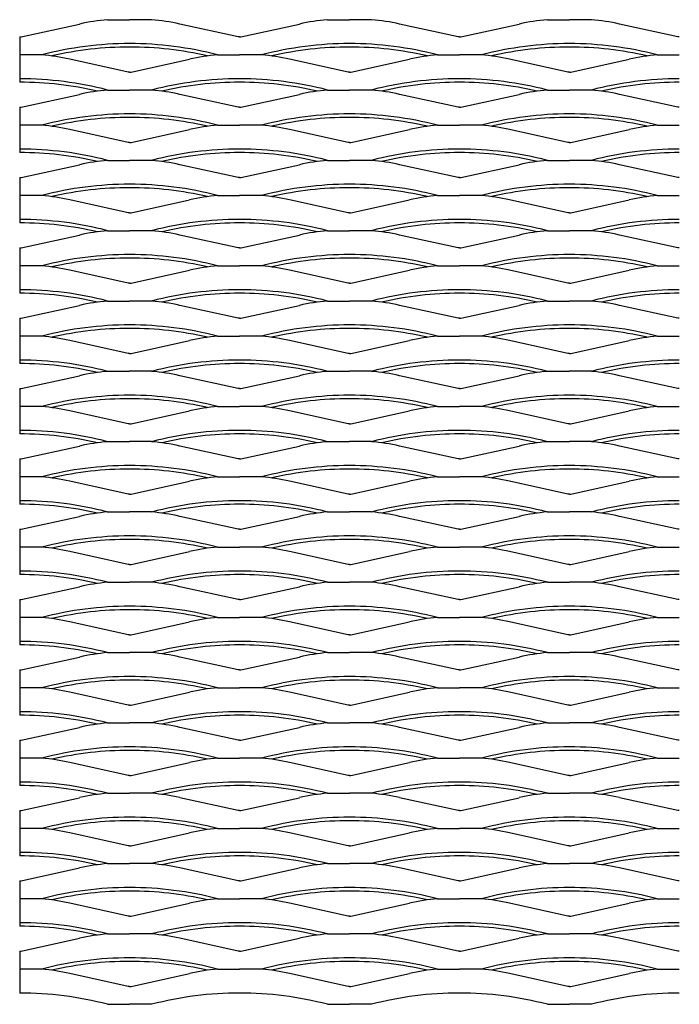
# Model space of a CAD drawing. Units: millimetres. Extents: x 2000 to 2375, y 1997 to 2277.
# Drawn here: x 2000 to 2188, y 1997 to 2277 of the extents above; entities that cross this region are included whole.
import ezdxf

# ---------------------------------------------------------------- set-up
doc = ezdxf.new("R2010")
doc.units = ezdxf.units.MM

msp = doc.modelspace()

# ---------------------------------------------------------------- linework, layer by layer
for p, q in [((2025, 2276.8), (2031.25, 2276.8)), ((2037.5, 2276.8), (2031.25, 2276.8)), ((2087.5, 2276.8), (2093.75, 2276.8)), ((2100, 2276.8), (2093.75, 2276.8)), ((2150, 2276.8), (2156.25, 2276.8)), ((2162.5, 2276.8), (2156.25, 2276.8)), ((2000.39, 2271.88), (2017.02, 2275.56)), ((2062.11, 2271.88), (2045.48, 2275.56)), ((2062.89, 2271.88), (2079.52, 2275.56)), ((2124.61, 2271.88), (2107.98, 2275.56)), ((2125.39, 2271.88), (2142.02, 2275.56)), ((2187.11, 2271.88), (2170.48, 2275.56)), ((2000, 2271.88), (2000.39, 2271.88)), ((2000, 2271.88), (2000, 2266.8)), ((2062.5, 2271.88), (2062.11, 2271.88)), ((2062.5, 2271.88), (2062.89, 2271.88)), ((2125, 2271.88), (2124.61, 2271.88)), ((2125, 2271.88), (2125.39, 2271.88)), ((2187.5, 2271.88), (2187.11, 2271.88)), ((2006.25, 2266.8), (2000, 2266.8)), ((2000, 2266.8), (2000, 2260)), ((2030.86, 2261.88), (2014.23, 2265.56)), ((2031.64, 2261.88), (2048.27, 2265.56)), ((2056.25, 2266.8), (2062.5, 2266.8)), ((2068.75, 2266.8), (2062.5, 2266.8)), ((2093.36, 2261.88), (2076.73, 2265.56)), ((2094.14, 2261.88), (2110.77, 2265.56)), ((2118.75, 2266.8), (2125, 2266.8)), ((2131.25, 2266.8), (2125, 2266.8)), ((2155.86, 2261.88), (2139.23, 2265.56)), ((2156.64, 2261.88), (2173.27, 2265.56)), ((2181.25, 2266.8), (2187.5, 2266.8)), ((2000, 2260), (2000, 2259.01)), ((2031.25, 2261.88), (2030.86, 2261.88)), ((2031.25, 2261.88), (2031.64, 2261.88)), ((2093.75, 2261.88), (2093.36, 2261.88)), ((2093.75, 2261.88), (2094.14, 2261.88)), ((2156.25, 2261.88), (2155.86, 2261.88)), ((2156.25, 2261.88), (2156.64, 2261.88)), ((2000.39, 2251.88), (2017.02, 2255.56)), ((2025, 2256.8), (2031.25, 2256.8)), ((2037.5, 2256.8), (2031.25, 2256.8)), ((2062.11, 2251.88), (2045.48, 2255.56)), ((2062.89, 2251.88), (2079.52, 2255.56)), ((2087.5, 2256.8), (2093.75, 2256.8)), ((2100, 2256.8), (2093.75, 2256.8)), ((2124.61, 2251.88), (2107.98, 2255.56)), ((2125.39, 2251.88), (2142.02, 2255.56)), ((2150, 2256.8), (2156.25, 2256.8)), ((2162.5, 2256.8), (2156.25, 2256.8)), ((2187.11, 2251.88), (2170.48, 2255.56)), ((2000, 2251.88), (2000.39, 2251.88)), ((2000, 2251.88), (2000, 2246.8)), ((2062.5, 2251.88), (2062.11, 2251.88)), ((2062.5, 2251.88), (2062.89, 2251.88)), ((2125, 2251.88), (2124.61, 2251.88)), ((2125, 2251.88), (2125.39, 2251.88)), ((2187.5, 2251.88), (2187.11, 2251.88)), ((2006.25, 2246.8), (2000, 2246.8)), ((2000, 2246.8), (2000, 2240)), ((2056.25, 2246.8), (2062.5, 2246.8)), ((2068.75, 2246.8), (2062.5, 2246.8)), ((2118.75, 2246.8), (2125, 2246.8)), ((2131.25, 2246.8), (2125, 2246.8)), ((2181.25, 2246.8), (2187.5, 2246.8)), ((2030.86, 2241.88), (2014.23, 2245.56)), ((2031.64, 2241.88), (2048.27, 2245.56)), ((2093.36, 2241.88), (2076.73, 2245.56)), ((2094.14, 2241.88), (2110.77, 2245.56)), ((2155.86, 2241.88), (2139.23, 2245.56)), ((2156.64, 2241.88), (2173.27, 2245.56)), ((2031.25, 2241.88), (2030.86, 2241.88)), ((2031.25, 2241.88), (2031.64, 2241.88)), ((2093.75, 2241.88), (2093.36, 2241.88)), ((2093.75, 2241.88), (2094.14, 2241.88)), ((2156.25, 2241.88), (2155.86, 2241.88)), ((2156.25, 2241.88), (2156.64, 2241.88)), ((2000, 2240), (2000, 2239.01)), ((2000.39, 2231.88), (2017.02, 2235.56)), ((2025, 2236.8), (2031.25, 2236.8)), ((2037.5, 2236.8), (2031.25, 2236.8)), ((2062.11, 2231.88), (2045.48, 2235.56)), ((2062.89, 2231.88), (2079.52, 2235.56)), ((2087.5, 2236.8), (2093.75, 2236.8)), ((2100, 2236.8), (2093.75, 2236.8)), ((2124.61, 2231.88), (2107.98, 2235.56)), ((2125.39, 2231.88), (2142.02, 2235.56)), ((2150, 2236.8), (2156.25, 2236.8)), ((2162.5, 2236.8), (2156.25, 2236.8)), ((2187.11, 2231.88), (2170.48, 2235.56)), ((2000, 2231.88), (2000.39, 2231.88)), ((2000, 2231.88), (2000, 2226.8)), ((2062.5, 2231.88), (2062.11, 2231.88)), ((2062.5, 2231.88), (2062.89, 2231.88)), ((2125, 2231.88), (2124.61, 2231.88)), ((2125, 2231.88), (2125.39, 2231.88)), ((2187.5, 2231.88), (2187.11, 2231.88)), ((2006.25, 2226.8), (2000, 2226.8)), ((2000, 2226.8), (2000, 2220)), ((2056.25, 2226.8), (2062.5, 2226.8)), ((2068.75, 2226.8), (2062.5, 2226.8)), ((2118.75, 2226.8), (2125, 2226.8)), ((2131.25, 2226.8), (2125, 2226.8)), ((2181.25, 2226.8), (2187.5, 2226.8)), ((2030.86, 2221.88), (2014.23, 2225.56)), ((2031.64, 2221.88), (2048.27, 2225.56)), ((2093.36, 2221.88), (2076.73, 2225.56)), ((2094.14, 2221.88), (2110.77, 2225.56)), ((2155.86, 2221.88), (2139.23, 2225.56)), ((2156.64, 2221.88), (2173.27, 2225.56)), ((2031.25, 2221.88), (2030.86, 2221.88)), ((2031.25, 2221.88), (2031.64, 2221.88)), ((2093.75, 2221.88), (2093.36, 2221.88)), ((2093.75, 2221.88), (2094.14, 2221.88)), ((2156.25, 2221.88), (2155.86, 2221.88)), ((2156.25, 2221.88), (2156.64, 2221.88)), ((2000, 2220), (2000, 2219.01)), ((2000.39, 2211.88), (2017.02, 2215.56)), ((2025, 2216.8), (2031.25, 2216.8)), ((2037.5, 2216.8), (2031.25, 2216.8)), ((2062.11, 2211.88), (2045.48, 2215.56)), ((2062.89, 2211.88), (2079.52, 2215.56)), ((2087.5, 2216.8), (2093.75, 2216.8)), ((2100, 2216.8), (2093.75, 2216.8)), ((2124.61, 2211.88), (2107.98, 2215.56)), ((2125.39, 2211.88), (2142.02, 2215.56)), ((2150, 2216.8), (2156.25, 2216.8)), ((2162.5, 2216.8), (2156.25, 2216.8)), ((2187.11, 2211.88), (2170.48, 2215.56)), ((2000, 2211.88), (2000.39, 2211.88)), ((2000, 2211.88), (2000, 2206.8)), ((2062.5, 2211.88), (2062.11, 2211.88)), ((2062.5, 2211.88), (2062.89, 2211.88)), ((2125, 2211.88), (2124.61, 2211.88)), ((2125, 2211.88), (2125.39, 2211.88)), ((2187.5, 2211.88), (2187.11, 2211.88)), ((2006.25, 2206.8), (2000, 2206.8)), ((2000, 2206.8), (2000, 2200)), ((2056.25, 2206.8), (2062.5, 2206.8)), ((2068.75, 2206.8), (2062.5, 2206.8)), ((2118.75, 2206.8), (2125, 2206.8)), ((2131.25, 2206.8), (2125, 2206.8)), ((2181.25, 2206.8), (2187.5, 2206.8)), ((2030.86, 2201.88), (2014.23, 2205.56)), ((2031.64, 2201.88), (2048.27, 2205.56)), ((2093.36, 2201.88), (2076.73, 2205.56)), ((2094.14, 2201.88), (2110.77, 2205.56)), ((2155.86, 2201.88), (2139.23, 2205.56)), ((2156.64, 2201.88), (2173.27, 2205.56)), ((2031.25, 2201.88), (2030.86, 2201.88)), ((2031.25, 2201.88), (2031.64, 2201.88)), ((2093.75, 2201.88), (2093.36, 2201.88)), ((2093.75, 2201.88), (2094.14, 2201.88)), ((2156.25, 2201.88), (2155.86, 2201.88)), ((2156.25, 2201.88), (2156.64, 2201.88)), ((2000, 2200), (2000, 2199.01)), ((2000.39, 2191.88), (2017.02, 2195.56)), ((2025, 2196.8), (2031.25, 2196.8)), ((2037.5, 2196.8), (2031.25, 2196.8)), ((2062.11, 2191.88), (2045.48, 2195.56)), ((2062.89, 2191.88), (2079.52, 2195.56)), ((2087.5, 2196.8), (2093.75, 2196.8)), ((2100, 2196.8), (2093.75, 2196.8)), ((2124.61, 2191.88), (2107.98, 2195.56)), ((2125.39, 2191.88), (2142.02, 2195.56)), ((2150, 2196.8), (2156.25, 2196.8)), ((2162.5, 2196.8), (2156.25, 2196.8)), ((2187.11, 2191.88), (2170.48, 2195.56)), ((2000, 2191.88), (2000.39, 2191.88)), ((2000, 2191.88), (2000, 2186.8)), ((2062.5, 2191.88), (2062.11, 2191.88)), ((2062.5, 2191.88), (2062.89, 2191.88)), ((2125, 2191.88), (2124.61, 2191.88)), ((2125, 2191.88), (2125.39, 2191.88)), ((2187.5, 2191.88), (2187.11, 2191.88)), ((2006.25, 2186.8), (2000, 2186.8)), ((2000, 2186.8), (2000, 2180)), ((2030.86, 2181.88), (2014.23, 2185.56)), ((2031.64, 2181.88), (2048.27, 2185.56)), ((2056.25, 2186.8), (2062.5, 2186.8)), ((2068.75, 2186.8), (2062.5, 2186.8)), ((2093.36, 2181.88), (2076.73, 2185.56)), ((2094.14, 2181.88), (2110.77, 2185.56)), ((2118.75, 2186.8), (2125, 2186.8)), ((2131.25, 2186.8), (2125, 2186.8)), ((2155.86, 2181.88), (2139.23, 2185.56)), ((2156.64, 2181.88), (2173.27, 2185.56)), ((2181.25, 2186.8), (2187.5, 2186.8)), ((2031.25, 2181.88), (2030.86, 2181.88)), ((2031.25, 2181.88), (2031.64, 2181.88)), ((2093.75, 2181.88), (2093.36, 2181.88)), ((2093.75, 2181.88), (2094.14, 2181.88)), ((2156.25, 2181.88), (2155.86, 2181.88)), ((2156.25, 2181.88), (2156.64, 2181.88)), ((2000, 2180), (2000, 2179.01)), ((2025, 2176.8), (2031.25, 2176.8)), ((2037.5, 2176.8), (2031.25, 2176.8)), ((2087.5, 2176.8), (2093.75, 2176.8)), ((2100, 2176.8), (2093.75, 2176.8)), ((2150, 2176.8), (2156.25, 2176.8)), ((2162.5, 2176.8), (2156.25, 2176.8)), ((2000.39, 2171.88), (2017.02, 2175.56)), ((2062.11, 2171.88), (2045.48, 2175.56)), ((2062.89, 2171.88), (2079.52, 2175.56)), ((2124.61, 2171.88), (2107.98, 2175.56)), ((2125.39, 2171.88), (2142.02, 2175.56)), ((2187.11, 2171.88), (2170.48, 2175.56)), ((2000, 2171.88), (2000.39, 2171.88)), ((2000, 2171.88), (2000, 2166.8)), ((2062.5, 2171.88), (2062.11, 2171.88)), ((2062.5, 2171.88), (2062.89, 2171.88)), ((2125, 2171.88), (2124.61, 2171.88)), ((2125, 2171.88), (2125.39, 2171.88)), ((2187.5, 2171.88), (2187.11, 2171.88)), ((2006.25, 2166.8), (2000, 2166.8)), ((2000, 2166.8), (2000, 2160)), ((2030.86, 2161.88), (2014.23, 2165.56)), ((2031.64, 2161.88), (2048.27, 2165.56)), ((2056.25, 2166.8), (2062.5, 2166.8)), ((2068.75, 2166.8), (2062.5, 2166.8)), ((2093.36, 2161.88), (2076.73, 2165.56)), ((2094.14, 2161.88), (2110.77, 2165.56)), ((2118.75, 2166.8), (2125, 2166.8)), ((2131.25, 2166.8), (2125, 2166.8)), ((2155.86, 2161.88), (2139.23, 2165.56)), ((2156.64, 2161.88), (2173.27, 2165.56)), ((2181.25, 2166.8), (2187.5, 2166.8)), ((2031.25, 2161.88), (2030.86, 2161.88)), ((2031.25, 2161.88), (2031.64, 2161.88)), ((2093.75, 2161.88), (2093.36, 2161.88)), ((2093.75, 2161.88), (2094.14, 2161.88)), ((2156.25, 2161.88), (2155.86, 2161.88)), ((2156.25, 2161.88), (2156.64, 2161.88)), ((2000, 2160), (2000, 2159.01)), ((2025, 2156.8), (2031.25, 2156.8)), ((2037.5, 2156.8), (2031.25, 2156.8)), ((2087.5, 2156.8), (2093.75, 2156.8)), ((2100, 2156.8), (2093.75, 2156.8)), ((2150, 2156.8), (2156.25, 2156.8)), ((2162.5, 2156.8), (2156.25, 2156.8)), ((2000.39, 2151.88), (2017.02, 2155.56)), ((2062.11, 2151.88), (2045.48, 2155.56)), ((2062.89, 2151.88), (2079.52, 2155.56)), ((2124.61, 2151.88), (2107.98, 2155.56)), ((2125.39, 2151.88), (2142.02, 2155.56)), ((2187.11, 2151.88), (2170.48, 2155.56)), ((2000, 2151.88), (2000.39, 2151.88)), ((2000, 2151.88), (2000, 2146.8)), ((2062.5, 2151.88), (2062.11, 2151.88)), ((2062.5, 2151.88), (2062.89, 2151.88)), ((2125, 2151.88), (2124.61, 2151.88)), ((2125, 2151.88), (2125.39, 2151.88)), ((2187.5, 2151.88), (2187.11, 2151.88)), ((2006.25, 2146.8), (2000, 2146.8)), ((2000, 2146.8), (2000, 2140)), ((2030.86, 2141.88), (2014.23, 2145.56)), ((2031.64, 2141.88), (2048.27, 2145.56)), ((2056.25, 2146.8), (2062.5, 2146.8)), ((2068.75, 2146.8), (2062.5, 2146.8)), ((2093.36, 2141.88), (2076.73, 2145.56)), ((2094.14, 2141.88), (2110.77, 2145.56)), ((2118.75, 2146.8), (2125, 2146.8)), ((2131.25, 2146.8), (2125, 2146.8)), ((2155.86, 2141.88), (2139.23, 2145.56)), ((2156.64, 2141.88), (2173.27, 2145.56)), ((2181.25, 2146.8), (2187.5, 2146.8)), ((2000, 2140), (2000, 2139.01)), ((2031.25, 2141.88), (2030.86, 2141.88)), ((2031.25, 2141.88), (2031.64, 2141.88)), ((2093.75, 2141.88), (2093.36, 2141.88)), ((2093.75, 2141.88), (2094.14, 2141.88)), ((2156.25, 2141.88), (2155.86, 2141.88)), ((2156.25, 2141.88), (2156.64, 2141.88)), ((2025, 2136.8), (2031.25, 2136.8)), ((2037.5, 2136.8), (2031.25, 2136.8)), ((2087.5, 2136.8), (2093.75, 2136.8)), ((2100, 2136.8), (2093.75, 2136.8)), ((2150, 2136.8), (2156.25, 2136.8)), ((2162.5, 2136.8), (2156.25, 2136.8)), ((2000.39, 2131.88), (2017.02, 2135.56)), ((2062.11, 2131.88), (2045.48, 2135.56)), ((2062.89, 2131.88), (2079.52, 2135.56)), ((2124.61, 2131.88), (2107.98, 2135.56)), ((2125.39, 2131.88), (2142.02, 2135.56)), ((2187.11, 2131.88), (2170.48, 2135.56)), ((2000, 2131.88), (2000.39, 2131.88)), ((2000, 2131.88), (2000, 2126.8)), ((2062.5, 2131.88), (2062.11, 2131.88)), ((2062.5, 2131.88), (2062.89, 2131.88)), ((2125, 2131.88), (2124.61, 2131.88)), ((2125, 2131.88), (2125.39, 2131.88)), ((2187.5, 2131.88), (2187.11, 2131.88)), ((2006.25, 2126.8), (2000, 2126.8)), ((2000, 2126.8), (2000, 2120)), ((2030.86, 2121.88), (2014.23, 2125.56)), ((2031.64, 2121.88), (2048.27, 2125.56)), ((2056.25, 2126.8), (2062.5, 2126.8)), ((2068.75, 2126.8), (2062.5, 2126.8)), ((2093.36, 2121.88), (2076.73, 2125.56)), ((2094.14, 2121.88), (2110.77, 2125.56)), ((2118.75, 2126.8), (2125, 2126.8)), ((2131.25, 2126.8), (2125, 2126.8)), ((2155.86, 2121.88), (2139.23, 2125.56)), ((2156.64, 2121.88), (2173.27, 2125.56)), ((2181.25, 2126.8), (2187.5, 2126.8)), ((2000, 2120), (2000, 2119.01)), ((2031.25, 2121.88), (2030.86, 2121.88)), ((2031.25, 2121.88), (2031.64, 2121.88)), ((2093.75, 2121.88), (2093.36, 2121.88)), ((2093.75, 2121.88), (2094.14, 2121.88)), ((2156.25, 2121.88), (2155.86, 2121.88)), ((2156.25, 2121.88), (2156.64, 2121.88)), ((2000.39, 2111.88), (2017.02, 2115.56)), ((2025, 2116.8), (2031.25, 2116.8)), ((2037.5, 2116.8), (2031.25, 2116.8)), ((2062.11, 2111.88), (2045.48, 2115.56)), ((2062.89, 2111.88), (2079.52, 2115.56)), ((2087.5, 2116.8), (2093.75, 2116.8)), ((2100, 2116.8), (2093.75, 2116.8)), ((2124.61, 2111.88), (2107.98, 2115.56)), ((2125.39, 2111.88), (2142.02, 2115.56)), ((2150, 2116.8), (2156.25, 2116.8)), ((2162.5, 2116.8), (2156.25, 2116.8)), ((2187.11, 2111.88), (2170.48, 2115.56)), ((2000, 2111.88), (2000.39, 2111.88)), ((2000, 2111.88), (2000, 2106.8)), ((2062.5, 2111.88), (2062.11, 2111.88)), ((2062.5, 2111.88), (2062.89, 2111.88)), ((2125, 2111.88), (2124.61, 2111.88)), ((2125, 2111.88), (2125.39, 2111.88)), ((2187.5, 2111.88), (2187.11, 2111.88)), ((2006.25, 2106.8), (2000, 2106.8)), ((2000, 2106.8), (2000, 2100)), ((2056.25, 2106.8), (2062.5, 2106.8)), ((2068.75, 2106.8), (2062.5, 2106.8)), ((2118.75, 2106.8), (2125, 2106.8)), ((2131.25, 2106.8), (2125, 2106.8)), ((2181.25, 2106.8), (2187.5, 2106.8)), ((2030.86, 2101.88), (2014.23, 2105.56)), ((2031.64, 2101.88), (2048.27, 2105.56)), ((2093.36, 2101.88), (2076.73, 2105.56)), ((2094.14, 2101.88), (2110.77, 2105.56)), ((2155.86, 2101.88), (2139.23, 2105.56)), ((2156.64, 2101.88), (2173.27, 2105.56)), ((2031.25, 2101.88), (2030.86, 2101.88)), ((2031.25, 2101.88), (2031.64, 2101.88)), ((2093.75, 2101.88), (2093.36, 2101.88)), ((2093.75, 2101.88), (2094.14, 2101.88)), ((2156.25, 2101.88), (2155.86, 2101.88)), ((2156.25, 2101.88), (2156.64, 2101.88)), ((2000, 2100), (2000, 2099.01)), ((2000.39, 2091.88), (2017.02, 2095.56)), ((2025, 2096.8), (2031.25, 2096.8)), ((2037.5, 2096.8), (2031.25, 2096.8)), ((2062.11, 2091.88), (2045.48, 2095.56)), ((2062.89, 2091.88), (2079.52, 2095.56)), ((2087.5, 2096.8), (2093.75, 2096.8)), ((2100, 2096.8), (2093.75, 2096.8)), ((2124.61, 2091.88), (2107.98, 2095.56)), ((2125.39, 2091.88), (2142.02, 2095.56)), ((2150, 2096.8), (2156.25, 2096.8)), ((2162.5, 2096.8), (2156.25, 2096.8)), ((2187.11, 2091.88), (2170.48, 2095.56)), ((2000, 2091.88), (2000.39, 2091.88)), ((2000, 2091.88), (2000, 2086.8)), ((2062.5, 2091.88), (2062.11, 2091.88)), ((2062.5, 2091.88), (2062.89, 2091.88)), ((2125, 2091.88), (2124.61, 2091.88)), ((2125, 2091.88), (2125.39, 2091.88)), ((2187.5, 2091.88), (2187.11, 2091.88)), ((2006.25, 2086.8), (2000, 2086.8)), ((2000, 2086.8), (2000, 2080)), ((2056.25, 2086.8), (2062.5, 2086.8)), ((2068.75, 2086.8), (2062.5, 2086.8)), ((2118.75, 2086.8), (2125, 2086.8)), ((2131.25, 2086.8), (2125, 2086.8)), ((2181.25, 2086.8), (2187.5, 2086.8)), ((2030.86, 2081.88), (2014.23, 2085.56)), ((2031.64, 2081.88), (2048.27, 2085.56)), ((2093.36, 2081.88), (2076.73, 2085.56)), ((2094.14, 2081.88), (2110.77, 2085.56)), ((2155.86, 2081.88), (2139.23, 2085.56)), ((2156.64, 2081.88), (2173.27, 2085.56)), ((2031.25, 2081.88), (2030.86, 2081.88)), ((2031.25, 2081.88), (2031.64, 2081.88)), ((2093.75, 2081.88), (2093.36, 2081.88)), ((2093.75, 2081.88), (2094.14, 2081.88)), ((2156.25, 2081.88), (2155.86, 2081.88)), ((2156.25, 2081.88), (2156.64, 2081.88)), ((2000, 2080), (2000, 2079.01)), ((2000.39, 2071.88), (2017.02, 2075.56)), ((2025, 2076.8), (2031.25, 2076.8)), ((2037.5, 2076.8), (2031.25, 2076.8)), ((2062.11, 2071.88), (2045.48, 2075.56)), ((2062.89, 2071.88), (2079.52, 2075.56)), ((2087.5, 2076.8), (2093.75, 2076.8)), ((2100, 2076.8), (2093.75, 2076.8)), ((2124.61, 2071.88), (2107.98, 2075.56)), ((2125.39, 2071.88), (2142.02, 2075.56)), ((2150, 2076.8), (2156.25, 2076.8)), ((2162.5, 2076.8), (2156.25, 2076.8)), ((2187.11, 2071.88), (2170.48, 2075.56)), ((2000, 2071.88), (2000.39, 2071.88)), ((2000, 2071.88), (2000, 2066.8)), ((2062.5, 2071.88), (2062.11, 2071.88)), ((2062.5, 2071.88), (2062.89, 2071.88)), ((2125, 2071.88), (2124.61, 2071.88)), ((2125, 2071.88), (2125.39, 2071.88)), ((2187.5, 2071.88), (2187.11, 2071.88)), ((2006.25, 2066.8), (2000, 2066.8)), ((2000, 2066.8), (2000, 2060)), ((2056.25, 2066.8), (2062.5, 2066.8)), ((2068.75, 2066.8), (2062.5, 2066.8)), ((2118.75, 2066.8), (2125, 2066.8)), ((2131.25, 2066.8), (2125, 2066.8)), ((2181.25, 2066.8), (2187.5, 2066.8)), ((2030.86, 2061.88), (2014.23, 2065.56)), ((2031.64, 2061.88), (2048.27, 2065.56)), ((2093.36, 2061.88), (2076.73, 2065.56)), ((2094.14, 2061.88), (2110.77, 2065.56)), ((2155.86, 2061.88), (2139.23, 2065.56)), ((2156.64, 2061.88), (2173.27, 2065.56)), ((2031.25, 2061.88), (2030.86, 2061.88)), ((2031.25, 2061.88), (2031.64, 2061.88)), ((2093.75, 2061.88), (2093.36, 2061.88)), ((2093.75, 2061.88), (2094.14, 2061.88)), ((2156.25, 2061.88), (2155.86, 2061.88)), ((2156.25, 2061.88), (2156.64, 2061.88)), ((2000, 2060), (2000, 2059.01)), ((2000.39, 2051.88), (2017.02, 2055.56)), ((2025, 2056.8), (2031.25, 2056.8)), ((2037.5, 2056.8), (2031.25, 2056.8)), ((2062.11, 2051.88), (2045.48, 2055.56)), ((2062.89, 2051.88), (2079.52, 2055.56)), ((2087.5, 2056.8), (2093.75, 2056.8)), ((2100, 2056.8), (2093.75, 2056.8)), ((2124.61, 2051.88), (2107.98, 2055.56)), ((2125.39, 2051.88), (2142.02, 2055.56)), ((2150, 2056.8), (2156.25, 2056.8)), ((2162.5, 2056.8), (2156.25, 2056.8)), ((2187.11, 2051.88), (2170.48, 2055.56)), ((2000, 2051.88), (2000.39, 2051.88)), ((2000, 2051.88), (2000, 2046.8)), ((2062.5, 2051.88), (2062.11, 2051.88)), ((2062.5, 2051.88), (2062.89, 2051.88)), ((2125, 2051.88), (2124.61, 2051.88)), ((2125, 2051.88), (2125.39, 2051.88)), ((2187.5, 2051.88), (2187.11, 2051.88)), ((2006.25, 2046.8), (2000, 2046.8)), ((2000, 2046.8), (2000, 2040)), ((2030.86, 2041.88), (2014.23, 2045.56)), ((2031.64, 2041.88), (2048.27, 2045.56)), ((2056.25, 2046.8), (2062.5, 2046.8)), ((2068.75, 2046.8), (2062.5, 2046.8)), ((2093.36, 2041.88), (2076.73, 2045.56)), ((2094.14, 2041.88), (2110.77, 2045.56)), ((2118.75, 2046.8), (2125, 2046.8)), ((2131.25, 2046.8), (2125, 2046.8)), ((2155.86, 2041.88), (2139.23, 2045.56)), ((2156.64, 2041.88), (2173.27, 2045.56)), ((2181.25, 2046.8), (2187.5, 2046.8)), ((2031.25, 2041.88), (2030.86, 2041.88)), ((2031.25, 2041.88), (2031.64, 2041.88)), ((2093.75, 2041.88), (2093.36, 2041.88)), ((2093.75, 2041.88), (2094.14, 2041.88)), ((2156.25, 2041.88), (2155.86, 2041.88)), ((2156.25, 2041.88), (2156.64, 2041.88)), ((2000, 2040), (2000, 2039.01)), ((2025, 2036.8), (2031.25, 2036.8)), ((2037.5, 2036.8), (2031.25, 2036.8)), ((2087.5, 2036.8), (2093.75, 2036.8)), ((2100, 2036.8), (2093.75, 2036.8)), ((2150, 2036.8), (2156.25, 2036.8)), ((2162.5, 2036.8), (2156.25, 2036.8)), ((2000.39, 2031.88), (2017.02, 2035.56)), ((2062.11, 2031.88), (2045.48, 2035.56)), ((2062.89, 2031.88), (2079.52, 2035.56)), ((2124.61, 2031.88), (2107.98, 2035.56)), ((2125.39, 2031.88), (2142.02, 2035.56)), ((2187.11, 2031.88), (2170.48, 2035.56)), ((2000, 2031.88), (2000.39, 2031.88)), ((2000, 2031.88), (2000, 2026.8)), ((2062.5, 2031.88), (2062.11, 2031.88)), ((2062.5, 2031.88), (2062.89, 2031.88)), ((2125, 2031.88), (2124.61, 2031.88)), ((2125, 2031.88), (2125.39, 2031.88)), ((2187.5, 2031.88), (2187.11, 2031.88)), ((2006.25, 2026.8), (2000, 2026.8)), ((2000, 2026.8), (2000, 2020)), ((2030.86, 2021.88), (2014.23, 2025.56)), ((2031.64, 2021.88), (2048.27, 2025.56)), ((2056.25, 2026.8), (2062.5, 2026.8)), ((2068.75, 2026.8), (2062.5, 2026.8)), ((2093.36, 2021.88), (2076.73, 2025.56)), ((2094.14, 2021.88), (2110.77, 2025.56)), ((2118.75, 2026.8), (2125, 2026.8)), ((2131.25, 2026.8), (2125, 2026.8)), ((2155.86, 2021.88), (2139.23, 2025.56)), ((2156.64, 2021.88), (2173.27, 2025.56)), ((2181.25, 2026.8), (2187.5, 2026.8)), ((2031.25, 2021.88), (2030.86, 2021.88)), ((2031.25, 2021.88), (2031.64, 2021.88)), ((2093.75, 2021.88), (2093.36, 2021.88)), ((2093.75, 2021.88), (2094.14, 2021.88)), ((2156.25, 2021.88), (2155.86, 2021.88)), ((2156.25, 2021.88), (2156.64, 2021.88)), ((2000, 2020), (2000, 2019.01)), ((2025, 2016.8), (2031.25, 2016.8)), ((2037.5, 2016.8), (2031.25, 2016.8)), ((2087.5, 2016.8), (2093.75, 2016.8)), ((2100, 2016.8), (2093.75, 2016.8)), ((2150, 2016.8), (2156.25, 2016.8)), ((2162.5, 2016.8), (2156.25, 2016.8)), ((2000.39, 2011.88), (2017.02, 2015.56)), ((2062.11, 2011.88), (2045.48, 2015.56)), ((2062.89, 2011.88), (2079.52, 2015.56)), ((2124.61, 2011.88), (2107.98, 2015.56)), ((2125.39, 2011.88), (2142.02, 2015.56)), ((2187.11, 2011.88), (2170.48, 2015.56)), ((2000, 2011.88), (2000.39, 2011.88)), ((2000, 2011.88), (2000, 2006.8)), ((2062.5, 2011.88), (2062.11, 2011.88)), ((2062.5, 2011.88), (2062.89, 2011.88)), ((2125, 2011.88), (2124.61, 2011.88)), ((2125, 2011.88), (2125.39, 2011.88)), ((2187.5, 2011.88), (2187.11, 2011.88)), ((2006.25, 2006.8), (2000, 2006.8)), ((2000, 2006.8), (2000, 2000)), ((2030.86, 2001.88), (2014.23, 2005.56)), ((2031.64, 2001.88), (2048.27, 2005.56)), ((2056.25, 2006.8), (2062.5, 2006.8)), ((2068.75, 2006.8), (2062.5, 2006.8)), ((2093.36, 2001.88), (2076.73, 2005.56)), ((2094.14, 2001.88), (2110.77, 2005.56)), ((2118.75, 2006.8), (2125, 2006.8)), ((2131.25, 2006.8), (2125, 2006.8)), ((2155.86, 2001.88), (2139.23, 2005.56)), ((2156.64, 2001.88), (2173.27, 2005.56)), ((2181.25, 2006.8), (2187.5, 2006.8)), ((2031.25, 2001.88), (2030.86, 2001.88)), ((2031.25, 2001.88), (2031.64, 2001.88)), ((2093.75, 2001.88), (2093.36, 2001.88)), ((2093.75, 2001.88), (2094.14, 2001.88)), ((2156.25, 2001.88), (2155.86, 2001.88)), ((2156.25, 2001.88), (2156.64, 2001.88)), ((2025, 1996.8), (2031.25, 1996.8)), ((2037.5, 1996.8), (2031.25, 1996.8)), ((2087.5, 1996.8), (2093.75, 1996.8)), ((2100, 1996.8), (2093.75, 1996.8)), ((2150, 1996.8), (2156.25, 1996.8)), ((2162.5, 1996.8), (2156.25, 1996.8))]:
    msp.add_line(p, q)
for centre, radius, start, end in [((2029.83, 2219.28), 57.72, 94.7963, 102.8211), ((2032.67, 2219.28), 57.72, 77.1789, 85.2037), ((2092.33, 2219.28), 57.72, 94.7963, 102.8211), ((2095.17, 2219.28), 57.72, 77.1789, 85.2037), ((2154.83, 2219.28), 57.72, 94.7963, 102.8211), ((2157.68, 2219.28), 57.72, 77.1789, 85.2037), ((2031.25, 2170.83), 99.17, 90, 104.6019), ((2031.25, 2170.83), 98.18, 90, 103.0322), ((2031.25, 2170.83), 99.17, 75.3981, 90), ((2031.25, 2170.83), 98.18, 76.9678, 90), ((2093.75, 2170.83), 99.17, 90, 104.6019), ((2093.75, 2170.83), 98.18, 90, 103.0322), ((2093.75, 2170.83), 99.17, 75.3981, 90), ((2093.75, 2170.83), 98.18, 76.9678, 90), ((2156.25, 2170.83), 99.17, 90, 104.6019), ((2156.25, 2170.83), 98.18, 90, 103.0322), ((2156.25, 2170.83), 99.17, 75.3981, 90), ((2156.25, 2170.83), 98.18, 76.9678, 90), ((2001.42, 2209.28), 57.72, 77.1789, 85.2037), ((2061.08, 2209.28), 57.72, 94.7963, 102.8211), ((2063.92, 2209.28), 57.72, 77.1789, 85.2037), ((2123.58, 2209.28), 57.72, 94.7963, 102.8211), ((2126.42, 2209.28), 57.72, 77.1789, 85.2037), ((2186.08, 2209.28), 57.72, 94.7963, 102.8211), ((2000, 2160.83), 99.17, 75.3981, 90), ((2062.5, 2160.83), 99.17, 90, 104.6019), ((2062.5, 2160.83), 99.17, 75.3981, 90), ((2125, 2160.83), 99.17, 90, 104.6019), ((2125, 2160.83), 99.17, 75.3981, 90), ((2187.5, 2160.83), 99.17, 90, 104.6019), ((2000, 2160.83), 98.18, 76.9678, 90), ((2062.5, 2160.83), 98.18, 90, 103.0322), ((2062.5, 2160.83), 98.18, 76.9678, 90), ((2125, 2160.83), 98.18, 90, 103.0322), ((2125, 2160.83), 98.18, 76.9678, 90), ((2187.5, 2160.83), 98.18, 90, 103.0322), ((2029.83, 2199.28), 57.72, 94.7963, 102.8211), ((2032.67, 2199.28), 57.72, 77.1789, 85.2037), ((2092.33, 2199.28), 57.72, 94.7963, 102.8211), ((2095.17, 2199.28), 57.72, 77.1789, 85.2037), ((2154.83, 2199.28), 57.72, 94.7963, 102.8211), ((2157.68, 2199.28), 57.72, 77.1789, 85.2037), ((2031.25, 2150.83), 99.17, 90, 104.6019), ((2031.25, 2150.83), 98.18, 90, 103.0322), ((2031.25, 2150.83), 99.17, 75.3981, 90), ((2031.25, 2150.83), 98.18, 76.9678, 90), ((2093.75, 2150.83), 99.17, 90, 104.6019), ((2093.75, 2150.83), 98.18, 90, 103.0322), ((2093.75, 2150.83), 99.17, 75.3981, 90), ((2093.75, 2150.83), 98.18, 76.9678, 90), ((2156.25, 2150.83), 99.17, 90, 104.6019), ((2156.25, 2150.83), 98.18, 90, 103.0322), ((2156.25, 2150.83), 99.17, 75.3981, 90), ((2156.25, 2150.83), 98.18, 76.9678, 90), ((2001.42, 2189.28), 57.72, 77.1789, 85.2037), ((2061.08, 2189.28), 57.72, 94.7963, 102.8211), ((2063.92, 2189.28), 57.72, 77.1789, 85.2037), ((2123.58, 2189.28), 57.72, 94.7963, 102.8211), ((2126.42, 2189.28), 57.72, 77.1789, 85.2037), ((2186.08, 2189.28), 57.72, 94.7963, 102.8211), ((2000, 2140.83), 99.17, 75.3981, 90), ((2000, 2140.83), 98.18, 76.9678, 90), ((2062.5, 2140.83), 99.17, 90, 104.6019), ((2062.5, 2140.83), 98.18, 90, 103.0322), ((2062.5, 2140.83), 99.17, 75.3981, 90), ((2062.5, 2140.83), 98.18, 76.9678, 90), ((2125, 2140.83), 99.17, 90, 104.6019), ((2125, 2140.83), 98.18, 90, 103.0322), ((2125, 2140.83), 99.17, 75.3981, 90), ((2125, 2140.83), 98.18, 76.9678, 90), ((2187.5, 2140.83), 99.17, 90, 104.6019), ((2187.5, 2140.83), 98.18, 90, 103.0322), ((2029.83, 2179.28), 57.72, 94.7963, 102.8211), ((2032.67, 2179.28), 57.72, 77.1789, 85.2037), ((2092.33, 2179.28), 57.72, 94.7963, 102.8211), ((2095.17, 2179.28), 57.72, 77.1789, 85.2037), ((2154.83, 2179.28), 57.72, 94.7963, 102.8211), ((2157.68, 2179.28), 57.72, 77.1789, 85.2037), ((2031.25, 2130.83), 99.17, 90, 104.6019), ((2031.25, 2130.83), 98.18, 90, 103.0322), ((2031.25, 2130.83), 99.17, 75.3981, 90), ((2031.25, 2130.83), 98.18, 76.9678, 90), ((2093.75, 2130.83), 99.17, 90, 104.6019), ((2093.75, 2130.83), 98.18, 90, 103.0322), ((2093.75, 2130.83), 99.17, 75.3981, 90), ((2093.75, 2130.83), 98.18, 76.9678, 90), ((2156.25, 2130.83), 99.17, 90, 104.6019), ((2156.25, 2130.83), 98.18, 90, 103.0322), ((2156.25, 2130.83), 99.17, 75.3981, 90), ((2156.25, 2130.83), 98.18, 76.9678, 90), ((2001.42, 2169.28), 57.72, 77.1789, 85.2037), ((2061.08, 2169.28), 57.72, 94.7963, 102.8211), ((2063.92, 2169.28), 57.72, 77.1789, 85.2037), ((2123.58, 2169.28), 57.72, 94.7963, 102.8211), ((2126.42, 2169.28), 57.72, 77.1789, 85.2037), ((2186.08, 2169.28), 57.72, 94.7963, 102.8211), ((2000, 2120.83), 99.17, 75.3981, 90), ((2000, 2120.83), 98.18, 76.9678, 90), ((2062.5, 2120.83), 99.17, 90, 104.6019), ((2062.5, 2120.83), 98.18, 90, 103.0322), ((2062.5, 2120.83), 99.17, 75.3981, 90), ((2062.5, 2120.83), 98.18, 76.9678, 90), ((2125, 2120.83), 99.17, 90, 104.6019), ((2125, 2120.83), 98.18, 90, 103.0322), ((2125, 2120.83), 99.17, 75.3981, 90), ((2125, 2120.83), 98.18, 76.9678, 90), ((2187.5, 2120.83), 99.17, 90, 104.6019), ((2187.5, 2120.83), 98.18, 90, 103.0322), ((2029.83, 2159.28), 57.72, 94.7963, 102.8211), ((2032.67, 2159.28), 57.72, 77.1789, 85.2037), ((2092.33, 2159.28), 57.72, 94.7963, 102.8211), ((2095.17, 2159.28), 57.72, 77.1789, 85.2037), ((2154.83, 2159.28), 57.72, 94.7963, 102.8211), ((2157.68, 2159.28), 57.72, 77.1789, 85.2037), ((2031.25, 2110.83), 99.17, 90, 104.6019), ((2031.25, 2110.83), 99.17, 75.3981, 90), ((2093.75, 2110.83), 99.17, 90, 104.6019), ((2093.75, 2110.83), 99.17, 75.3981, 90), ((2156.25, 2110.83), 99.17, 90, 104.6019), ((2156.25, 2110.83), 99.17, 75.3981, 90), ((2001.42, 2149.28), 57.72, 77.1789, 85.2037), ((2031.25, 2110.83), 98.18, 90, 103.0322), ((2031.25, 2110.83), 98.18, 76.9678, 90), ((2061.08, 2149.28), 57.72, 94.7963, 102.8211), ((2063.92, 2149.28), 57.72, 77.1789, 85.2037), ((2093.75, 2110.83), 98.18, 90, 103.0322), ((2093.75, 2110.83), 98.18, 76.9678, 90), ((2123.58, 2149.28), 57.72, 94.7963, 102.8211), ((2126.42, 2149.28), 57.72, 77.1789, 85.2037), ((2156.25, 2110.83), 98.18, 90, 103.0322), ((2156.25, 2110.83), 98.18, 76.9678, 90), ((2186.08, 2149.28), 57.72, 94.7963, 102.8211), ((2000, 2100.83), 99.17, 75.3981, 90), ((2000, 2100.83), 98.18, 76.9678, 90), ((2062.5, 2100.83), 99.17, 90, 104.6019), ((2062.5, 2100.83), 98.18, 90, 103.0322), ((2062.5, 2100.83), 99.17, 75.3981, 90), ((2062.5, 2100.83), 98.18, 76.9678, 90), ((2125, 2100.83), 99.17, 90, 104.6019), ((2125, 2100.83), 98.18, 90, 103.0322), ((2125, 2100.83), 99.17, 75.3981, 90), ((2125, 2100.83), 98.18, 76.9678, 90), ((2187.5, 2100.83), 99.17, 90, 104.6019), ((2187.5, 2100.83), 98.18, 90, 103.0322), ((2029.83, 2139.28), 57.72, 94.7963, 102.8211), ((2032.67, 2139.28), 57.72, 77.1789, 85.2037), ((2092.33, 2139.28), 57.72, 94.7963, 102.8211), ((2095.17, 2139.28), 57.72, 77.1789, 85.2037), ((2154.83, 2139.28), 57.72, 94.7963, 102.8211), ((2157.68, 2139.28), 57.72, 77.1789, 85.2037), ((2031.25, 2090.83), 99.17, 90, 104.6019), ((2031.25, 2090.83), 99.17, 75.3981, 90), ((2093.75, 2090.83), 99.17, 90, 104.6019), ((2093.75, 2090.83), 99.17, 75.3981, 90), ((2156.25, 2090.83), 99.17, 90, 104.6019), ((2156.25, 2090.83), 99.17, 75.3981, 90), ((2031.25, 2090.83), 98.18, 90, 103.0322), ((2031.25, 2090.83), 98.18, 76.9678, 90), ((2093.75, 2090.83), 98.18, 90, 103.0322), ((2093.75, 2090.83), 98.18, 76.9678, 90), ((2156.25, 2090.83), 98.18, 90, 103.0322), ((2156.25, 2090.83), 98.18, 76.9678, 90), ((2001.42, 2129.28), 57.72, 77.1789, 85.2037), ((2061.08, 2129.28), 57.72, 94.7963, 102.8211), ((2063.92, 2129.28), 57.72, 77.1789, 85.2037), ((2123.58, 2129.28), 57.72, 94.7963, 102.8211), ((2126.42, 2129.28), 57.72, 77.1789, 85.2037), ((2186.08, 2129.28), 57.72, 94.7963, 102.8211), ((2000, 2080.83), 99.17, 75.3981, 90), ((2000, 2080.83), 98.18, 76.9678, 90), ((2062.5, 2080.83), 99.17, 90, 104.6019), ((2062.5, 2080.83), 98.18, 90, 103.0322), ((2062.5, 2080.83), 99.17, 75.3981, 90), ((2062.5, 2080.83), 98.18, 76.9678, 90), ((2125, 2080.83), 99.17, 90, 104.6019), ((2125, 2080.83), 98.18, 90, 103.0322), ((2125, 2080.83), 99.17, 75.3981, 90), ((2125, 2080.83), 98.18, 76.9678, 90), ((2187.5, 2080.83), 99.17, 90, 104.6019), ((2187.5, 2080.83), 98.18, 90, 103.0322), ((2029.83, 2119.28), 57.72, 94.7963, 102.8211), ((2032.67, 2119.28), 57.72, 77.1789, 85.2037), ((2092.33, 2119.28), 57.72, 94.7963, 102.8211), ((2095.17, 2119.28), 57.72, 77.1789, 85.2037), ((2154.83, 2119.28), 57.72, 94.7963, 102.8211), ((2157.68, 2119.28), 57.72, 77.1789, 85.2037), ((2031.25, 2070.83), 99.17, 90, 104.6019), ((2031.25, 2070.83), 98.18, 90, 103.0322), ((2031.25, 2070.83), 99.17, 75.3981, 90), ((2031.25, 2070.83), 98.18, 76.9678, 90), ((2093.75, 2070.83), 99.17, 90, 104.6019), ((2093.75, 2070.83), 98.18, 90, 103.0322), ((2093.75, 2070.83), 99.17, 75.3981, 90), ((2093.75, 2070.83), 98.18, 76.9678, 90), ((2156.25, 2070.83), 99.17, 90, 104.6019), ((2156.25, 2070.83), 98.18, 90, 103.0322), ((2156.25, 2070.83), 99.17, 75.3981, 90), ((2156.25, 2070.83), 98.18, 76.9678, 90), ((2001.42, 2109.28), 57.72, 77.1789, 85.2037), ((2061.08, 2109.28), 57.72, 94.7963, 102.8211), ((2063.92, 2109.28), 57.72, 77.1789, 85.2037), ((2123.58, 2109.28), 57.72, 94.7963, 102.8211), ((2126.42, 2109.28), 57.72, 77.1789, 85.2037), ((2186.08, 2109.28), 57.72, 94.7963, 102.8211), ((2000, 2060.83), 99.17, 75.3981, 90), ((2000, 2060.83), 98.18, 76.9678, 90), ((2062.5, 2060.83), 99.17, 90, 104.6019), ((2062.5, 2060.83), 98.18, 90, 103.0322), ((2062.5, 2060.83), 99.17, 75.3981, 90), ((2062.5, 2060.83), 98.18, 76.9678, 90), ((2125, 2060.83), 99.17, 90, 104.6019), ((2125, 2060.83), 98.18, 90, 103.0322), ((2125, 2060.83), 99.17, 75.3981, 90), ((2125, 2060.83), 98.18, 76.9678, 90), ((2187.5, 2060.83), 99.17, 90, 104.6019), ((2187.5, 2060.83), 98.18, 90, 103.0322), ((2029.83, 2099.28), 57.72, 94.7963, 102.8211), ((2032.67, 2099.28), 57.72, 77.1789, 85.2037), ((2092.33, 2099.28), 57.72, 94.7963, 102.8211), ((2095.17, 2099.28), 57.72, 77.1789, 85.2037), ((2154.83, 2099.28), 57.72, 94.7963, 102.8211), ((2157.68, 2099.28), 57.72, 77.1789, 85.2037), ((2031.25, 2050.83), 99.17, 90, 104.6019), ((2031.25, 2050.83), 98.18, 90, 103.0322), ((2031.25, 2050.83), 99.17, 75.3981, 90), ((2031.25, 2050.83), 98.18, 76.9678, 90), ((2093.75, 2050.83), 99.17, 90, 104.6019), ((2093.75, 2050.83), 98.18, 90, 103.0322), ((2093.75, 2050.83), 99.17, 75.3981, 90), ((2093.75, 2050.83), 98.18, 76.9678, 90), ((2156.25, 2050.83), 99.17, 90, 104.6019), ((2156.25, 2050.83), 98.18, 90, 103.0322), ((2156.25, 2050.83), 99.17, 75.3981, 90), ((2156.25, 2050.83), 98.18, 76.9678, 90), ((2001.42, 2089.28), 57.72, 77.1789, 85.2037), ((2061.08, 2089.28), 57.72, 94.7963, 102.8211), ((2063.92, 2089.28), 57.72, 77.1789, 85.2037), ((2123.58, 2089.28), 57.72, 94.7963, 102.8211), ((2126.42, 2089.28), 57.72, 77.1789, 85.2037), ((2186.08, 2089.28), 57.72, 94.7963, 102.8211), ((2000, 2040.83), 99.17, 75.3981, 90), ((2062.5, 2040.83), 99.17, 90, 104.6019), ((2062.5, 2040.83), 99.17, 75.3981, 90), ((2125, 2040.83), 99.17, 90, 104.6019), ((2125, 2040.83), 99.17, 75.3981, 90), ((2187.5, 2040.83), 99.17, 90, 104.6019), ((2000, 2040.83), 98.18, 76.9678, 90), ((2029.83, 2079.28), 57.72, 94.7963, 102.8211), ((2032.67, 2079.28), 57.72, 77.1789, 85.2037), ((2062.5, 2040.83), 98.18, 90, 103.0322), ((2062.5, 2040.83), 98.18, 76.9678, 90), ((2092.33, 2079.28), 57.72, 94.7963, 102.8211), ((2095.17, 2079.28), 57.72, 77.1789, 85.2037), ((2125, 2040.83), 98.18, 90, 103.0322), ((2125, 2040.83), 98.18, 76.9678, 90), ((2154.83, 2079.28), 57.72, 94.7963, 102.8211), ((2157.68, 2079.28), 57.72, 77.1789, 85.2037), ((2187.5, 2040.83), 98.18, 90, 103.0322), ((2031.25, 2030.83), 99.17, 90, 104.6019), ((2031.25, 2030.83), 98.18, 90, 103.0322), ((2031.25, 2030.83), 99.17, 75.3981, 90), ((2031.25, 2030.83), 98.18, 76.9678, 90), ((2093.75, 2030.83), 99.17, 90, 104.6019), ((2093.75, 2030.83), 98.18, 90, 103.0322), ((2093.75, 2030.83), 99.17, 75.3981, 90), ((2093.75, 2030.83), 98.18, 76.9678, 90), ((2156.25, 2030.83), 99.17, 90, 104.6019), ((2156.25, 2030.83), 98.18, 90, 103.0322), ((2156.25, 2030.83), 99.17, 75.3981, 90), ((2156.25, 2030.83), 98.18, 76.9678, 90), ((2001.42, 2069.28), 57.72, 77.1789, 85.2037), ((2061.08, 2069.28), 57.72, 94.7963, 102.8211), ((2063.92, 2069.28), 57.72, 77.1789, 85.2037), ((2123.58, 2069.28), 57.72, 94.7963, 102.8211), ((2126.42, 2069.28), 57.72, 77.1789, 85.2037), ((2186.08, 2069.28), 57.72, 94.7963, 102.8211), ((2000, 2020.83), 99.17, 75.3981, 90), ((2062.5, 2020.83), 99.17, 90, 104.6019), ((2062.5, 2020.83), 99.17, 75.3981, 90), ((2125, 2020.83), 99.17, 90, 104.6019), ((2125, 2020.83), 99.17, 75.3981, 90), ((2187.5, 2020.83), 99.17, 90, 104.6019), ((2000, 2020.83), 98.18, 76.9678, 90), ((2062.5, 2020.83), 98.18, 90, 103.0322), ((2062.5, 2020.83), 98.18, 76.9678, 90), ((2125, 2020.83), 98.18, 90, 103.0322), ((2125, 2020.83), 98.18, 76.9678, 90), ((2187.5, 2020.83), 98.18, 90, 103.0322), ((2029.83, 2059.28), 57.72, 94.7963, 102.8211), ((2032.67, 2059.28), 57.72, 77.1789, 85.2037), ((2092.33, 2059.28), 57.72, 94.7963, 102.8211), ((2095.17, 2059.28), 57.72, 77.1789, 85.2037), ((2154.83, 2059.28), 57.72, 94.7963, 102.8211), ((2157.68, 2059.28), 57.72, 77.1789, 85.2037), ((2031.25, 2010.83), 99.17, 90, 104.6019), ((2031.25, 2010.83), 98.18, 90, 103.0322), ((2031.25, 2010.83), 99.17, 75.3981, 90), ((2031.25, 2010.83), 98.18, 76.9678, 90), ((2093.75, 2010.83), 99.17, 90, 104.6019), ((2093.75, 2010.83), 98.18, 90, 103.0322), ((2093.75, 2010.83), 99.17, 75.3981, 90), ((2093.75, 2010.83), 98.18, 76.9678, 90), ((2156.25, 2010.83), 99.17, 90, 104.6019), ((2156.25, 2010.83), 98.18, 90, 103.0322), ((2156.25, 2010.83), 99.17, 75.3981, 90), ((2156.25, 2010.83), 98.18, 76.9678, 90), ((2001.42, 2049.28), 57.72, 77.1789, 85.2037), ((2061.08, 2049.28), 57.72, 94.7963, 102.8211), ((2063.92, 2049.28), 57.72, 77.1789, 85.2037), ((2123.58, 2049.28), 57.72, 94.7963, 102.8211), ((2126.42, 2049.28), 57.72, 77.1789, 85.2037), ((2186.08, 2049.28), 57.72, 94.7963, 102.8211), ((2000, 2000.83), 99.17, 75.3981, 90), ((2000, 2000.83), 98.18, 76.9678, 90), ((2062.5, 2000.83), 99.17, 90, 104.6019), ((2062.5, 2000.83), 98.18, 90, 103.0322), ((2062.5, 2000.83), 99.17, 75.3981, 90), ((2062.5, 2000.83), 98.18, 76.9678, 90), ((2125, 2000.83), 99.17, 90, 104.6019), ((2125, 2000.83), 98.18, 90, 103.0322), ((2125, 2000.83), 99.17, 75.3981, 90), ((2125, 2000.83), 98.18, 76.9678, 90), ((2187.5, 2000.83), 99.17, 90, 104.6019), ((2187.5, 2000.83), 98.18, 90, 103.0322), ((2029.83, 2039.28), 57.72, 94.7963, 102.8211), ((2032.67, 2039.28), 57.72, 77.1789, 85.2037), ((2092.33, 2039.28), 57.72, 94.7963, 102.8211), ((2095.17, 2039.28), 57.72, 77.1789, 85.2037), ((2154.83, 2039.28), 57.72, 94.7963, 102.8211), ((2157.68, 2039.28), 57.72, 77.1789, 85.2037), ((2031.25, 1990.83), 99.17, 90, 104.6019), ((2031.25, 1990.83), 98.18, 90, 103.0322), ((2031.25, 1990.83), 99.17, 75.3981, 90), ((2031.25, 1990.83), 98.18, 76.9678, 90), ((2093.75, 1990.83), 99.17, 90, 104.6019), ((2093.75, 1990.83), 98.18, 90, 103.0322), ((2093.75, 1990.83), 99.17, 75.3981, 90), ((2093.75, 1990.83), 98.18, 76.9678, 90), ((2156.25, 1990.83), 99.17, 90, 104.6019), ((2156.25, 1990.83), 98.18, 90, 103.0322), ((2156.25, 1990.83), 99.17, 75.3981, 90), ((2156.25, 1990.83), 98.18, 76.9678, 90), ((2001.42, 2029.28), 57.72, 77.1789, 85.2037), ((2061.08, 2029.28), 57.72, 94.7963, 102.8211), ((2063.92, 2029.28), 57.72, 77.1789, 85.2037), ((2123.58, 2029.28), 57.72, 94.7963, 102.8211), ((2126.42, 2029.28), 57.72, 77.1789, 85.2037), ((2186.08, 2029.28), 57.72, 94.7963, 102.8211), ((2000, 1980.83), 99.17, 75.3981, 90), ((2000, 1980.83), 98.18, 76.9678, 90), ((2062.5, 1980.83), 99.17, 90, 104.6019), ((2062.5, 1980.83), 98.18, 90, 103.0322), ((2062.5, 1980.83), 99.17, 75.3981, 90), ((2062.5, 1980.83), 98.18, 76.9678, 90), ((2125, 1980.83), 99.17, 90, 104.6019), ((2125, 1980.83), 98.18, 90, 103.0322), ((2125, 1980.83), 99.17, 75.3981, 90), ((2125, 1980.83), 98.18, 76.9678, 90), ((2187.5, 1980.83), 99.17, 90, 104.6019), ((2187.5, 1980.83), 98.18, 90, 103.0322), ((2029.83, 2019.28), 57.72, 94.7963, 102.8211), ((2032.67, 2019.28), 57.72, 77.1789, 85.2037), ((2092.33, 2019.28), 57.72, 94.7963, 102.8211), ((2095.17, 2019.28), 57.72, 77.1789, 85.2037), ((2154.83, 2019.28), 57.72, 94.7963, 102.8211), ((2157.68, 2019.28), 57.72, 77.1789, 85.2037), ((2031.25, 1970.83), 99.17, 90, 104.6019), ((2031.25, 1970.83), 99.17, 75.3981, 90), ((2093.75, 1970.83), 99.17, 90, 104.6019), ((2093.75, 1970.83), 99.17, 75.3981, 90), ((2156.25, 1970.83), 99.17, 90, 104.6019), ((2156.25, 1970.83), 99.17, 75.3981, 90), ((2001.42, 2009.28), 57.72, 77.1789, 85.2037), ((2031.25, 1970.83), 98.18, 90, 103.0322), ((2031.25, 1970.83), 98.18, 76.9678, 90), ((2061.08, 2009.28), 57.72, 94.7963, 102.8211), ((2063.92, 2009.28), 57.72, 77.1789, 85.2037), ((2093.75, 1970.83), 98.18, 90, 103.0322), ((2093.75, 1970.83), 98.18, 76.9678, 90), ((2123.58, 2009.28), 57.72, 94.7963, 102.8211), ((2126.42, 2009.28), 57.72, 77.1789, 85.2037), ((2156.25, 1970.83), 98.18, 90, 103.0322), ((2156.25, 1970.83), 98.18, 76.9678, 90), ((2186.08, 2009.28), 57.72, 94.7963, 102.8211), ((2000, 1960.83), 99.17, 75.3981, 90), ((2000, 1960.83), 98.18, 76.9678, 90), ((2062.5, 1960.83), 99.17, 90, 104.6019), ((2062.5, 1960.83), 98.18, 90, 103.0322), ((2062.5, 1960.83), 99.17, 75.3981, 90), ((2062.5, 1960.83), 98.18, 76.9678, 90), ((2125, 1960.83), 99.17, 90, 104.6019), ((2125, 1960.83), 98.18, 90, 103.0322), ((2125, 1960.83), 99.17, 75.3981, 90), ((2125, 1960.83), 98.18, 76.9678, 90), ((2187.5, 1960.83), 99.17, 90, 104.6019), ((2187.5, 1960.83), 98.18, 90, 103.0322), ((2029.83, 1999.28), 57.72, 94.7963, 102.8211), ((2032.67, 1999.28), 57.72, 77.1789, 85.2037), ((2092.33, 1999.28), 57.72, 94.7963, 102.8211), ((2095.17, 1999.28), 57.72, 77.1789, 85.2037), ((2154.83, 1999.28), 57.72, 94.7963, 102.8211), ((2157.68, 1999.28), 57.72, 77.1789, 85.2037), ((2031.25, 1950.83), 99.17, 90, 104.6019), ((2031.25, 1950.83), 99.17, 75.3981, 90), ((2093.75, 1950.83), 99.17, 90, 104.6019), ((2093.75, 1950.83), 99.17, 75.3981, 90), ((2156.25, 1950.83), 99.17, 90, 104.6019), ((2156.25, 1950.83), 99.17, 75.3981, 90), ((2031.25, 1950.83), 98.18, 90, 103.0322), ((2031.25, 1950.83), 98.18, 76.9678, 90), ((2093.75, 1950.83), 98.18, 90, 103.0322), ((2093.75, 1950.83), 98.18, 76.9678, 90), ((2156.25, 1950.83), 98.18, 90, 103.0322), ((2156.25, 1950.83), 98.18, 76.9678, 90), ((2001.42, 1989.28), 57.72, 77.1789, 85.2037), ((2061.08, 1989.28), 57.72, 94.7963, 102.8211), ((2063.92, 1989.28), 57.72, 77.1789, 85.2037), ((2123.58, 1989.28), 57.72, 94.7963, 102.8211), ((2126.42, 1989.28), 57.72, 77.1789, 85.2037), ((2186.08, 1989.28), 57.72, 94.7963, 102.8211), ((2000, 1940.83), 99.17, 75.3981, 90), ((2000, 1940.83), 98.18, 76.9678, 90), ((2062.5, 1940.83), 99.17, 90, 104.6019), ((2062.5, 1940.83), 98.18, 90, 103.0322), ((2062.5, 1940.83), 99.17, 75.3981, 90), ((2062.5, 1940.83), 98.18, 76.9678, 90), ((2125, 1940.83), 99.17, 90, 104.6019), ((2125, 1940.83), 98.18, 90, 103.0322), ((2125, 1940.83), 99.17, 75.3981, 90), ((2125, 1940.83), 98.18, 76.9678, 90), ((2187.5, 1940.83), 99.17, 90, 104.6019), ((2187.5, 1940.83), 98.18, 90, 103.0322), ((2029.83, 1979.28), 57.72, 94.7963, 102.8211), ((2032.67, 1979.28), 57.72, 77.1789, 85.2037), ((2092.33, 1979.28), 57.72, 94.7963, 102.8211), ((2095.17, 1979.28), 57.72, 77.1789, 85.2037), ((2154.83, 1979.28), 57.72, 94.7963, 102.8211), ((2157.68, 1979.28), 57.72, 77.1789, 85.2037), ((2031.25, 1930.83), 99.17, 90, 104.6019), ((2031.25, 1930.83), 98.18, 90, 103.0322), ((2031.25, 1930.83), 99.17, 75.3981, 90), ((2031.25, 1930.83), 98.18, 76.9678, 90), ((2093.75, 1930.83), 99.17, 90, 104.6019), ((2093.75, 1930.83), 98.18, 90, 103.0322), ((2093.75, 1930.83), 99.17, 75.3981, 90), ((2093.75, 1930.83), 98.18, 76.9678, 90), ((2156.25, 1930.83), 99.17, 90, 104.6019), ((2156.25, 1930.83), 98.18, 90, 103.0322), ((2156.25, 1930.83), 99.17, 75.3981, 90), ((2156.25, 1930.83), 98.18, 76.9678, 90), ((2001.42, 1969.28), 57.72, 77.1789, 85.2037), ((2061.08, 1969.28), 57.72, 94.7963, 102.8211), ((2063.92, 1969.28), 57.72, 77.1789, 85.2037), ((2123.58, 1969.28), 57.72, 94.7963, 102.8211), ((2126.42, 1969.28), 57.72, 77.1789, 85.2037), ((2186.08, 1969.28), 57.72, 94.7963, 102.8211), ((2000, 1920.83), 99.17, 75.3981, 90), ((2000, 1920.83), 98.18, 76.9678, 90), ((2062.5, 1920.83), 99.17, 90, 104.6019), ((2062.5, 1920.83), 98.18, 90, 103.0322), ((2062.5, 1920.83), 99.17, 75.3981, 90), ((2062.5, 1920.83), 98.18, 76.9678, 90), ((2125, 1920.83), 99.17, 90, 104.6019), ((2125, 1920.83), 98.18, 90, 103.0322), ((2125, 1920.83), 99.17, 75.3981, 90), ((2125, 1920.83), 98.18, 76.9678, 90), ((2187.5, 1920.83), 99.17, 90, 104.6019), ((2187.5, 1920.83), 98.18, 90, 103.0322), ((2029.83, 1959.28), 57.72, 94.7963, 102.8211), ((2032.67, 1959.28), 57.72, 77.1789, 85.2037), ((2092.33, 1959.28), 57.72, 94.7963, 102.8211), ((2095.17, 1959.28), 57.72, 77.1789, 85.2037), ((2154.83, 1959.28), 57.72, 94.7963, 102.8211), ((2157.68, 1959.28), 57.72, 77.1789, 85.2037), ((2031.25, 1910.83), 99.17, 90, 104.6019), ((2031.25, 1910.83), 98.18, 90, 103.0322), ((2031.25, 1910.83), 99.17, 75.3981, 90), ((2031.25, 1910.83), 98.18, 76.9678, 90), ((2093.75, 1910.83), 99.17, 90, 104.6019), ((2093.75, 1910.83), 98.18, 90, 103.0322), ((2093.75, 1910.83), 99.17, 75.3981, 90), ((2093.75, 1910.83), 98.18, 76.9678, 90), ((2156.25, 1910.83), 99.17, 90, 104.6019), ((2156.25, 1910.83), 98.18, 90, 103.0322), ((2156.25, 1910.83), 99.17, 75.3981, 90), ((2156.25, 1910.83), 98.18, 76.9678, 90), ((2001.42, 1949.28), 57.72, 77.1789, 85.2037), ((2061.08, 1949.28), 57.72, 94.7963, 102.8211), ((2063.92, 1949.28), 57.72, 77.1789, 85.2037), ((2123.58, 1949.28), 57.72, 94.7963, 102.8211), ((2126.42, 1949.28), 57.72, 77.1789, 85.2037), ((2186.08, 1949.28), 57.72, 94.7963, 102.8211), ((2000, 1900.83), 99.17, 75.3981, 90), ((2062.5, 1900.83), 99.17, 90, 104.6019), ((2062.5, 1900.83), 99.17, 75.3981, 90), ((2125, 1900.83), 99.17, 90, 104.6019), ((2125, 1900.83), 99.17, 75.3981, 90), ((2187.5, 1900.83), 99.17, 90, 104.6019)]:
    msp.add_arc(centre, radius, start, end)

doc.saveas('drawing.dxf')
